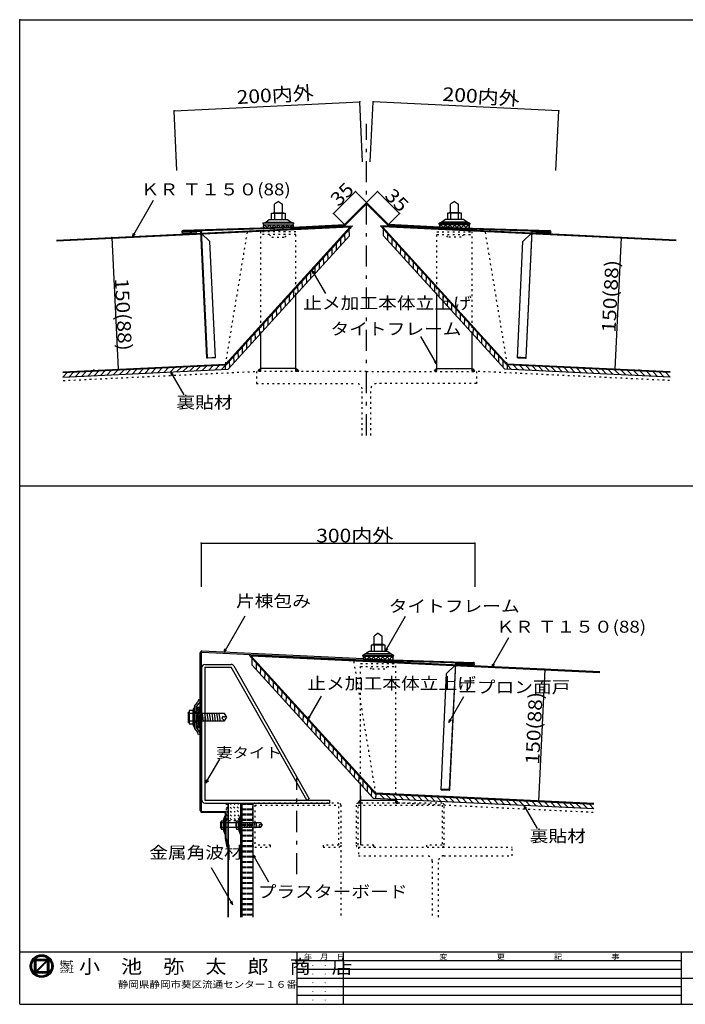
# Model space of a CAD drawing. Extents: x 55 to 3273, y 24 to 2324.
# Drawn here: x 55 to 811, y 1204 to 2324 of the extents above; entities that cross this region are included whole.
import ezdxf

# ---------------------------------------------------------------- set-up
doc = ezdxf.new("R2010")
doc.units = 0
doc.header["$LTSCALE"] = 2
doc.header["$PDSIZE"] = 40
for name, pattern in [('CENTER2', [24, 12, -5, 2, -5]), ('DASHED', [5, 2, -3]), ('DOT', [3, 1, -2])]:
    doc.linetypes.add(name, pattern=pattern)
doc.layers.add('0-1', color=7, linetype='CONTINUOUS')
doc.styles.get("Standard").update_dxf_attribs({"font": 'txt.shx', "bigfont": 'extfont.shx'})

msp = doc.modelspace()

# ---------------------------------------------------------------- linework, layer by layer
at = {"layer": '0-1', "color": 2, "linetype": 'CONTINUOUS'}
for p, q in [((54.76, 1203.64), (54.76, 2323.65)), ((54.76, 2323.65), (1631.65, 2323.65)), ((1631.65, 1262.9), (54.76, 1262.9)), ((369.76, 1262.9), (369.76, 1203.64)), ((422.42, 1262.9), (422.42, 1203.64)), ((806.89, 1262.9), (806.89, 1203.64)), ((806.89, 1253.02), (369.76, 1253.02)), ((806.89, 1243.15), (369.76, 1243.15)), ((369.76, 1233.27), (1631.65, 1233.27)), ((806.89, 1223.39), (369.76, 1223.39)), ((806.89, 1213.52), (369.76, 1213.52)), ((54.76, 1203.64), (1631.65, 1203.64))]:
    msp.add_line(p, q, dxfattribs=at)
at = {"layer": '0-1', "color": 7, "linetype": 'CONTINUOUS'}
for p, q in [((230.35, 2220.08), (441.41, 2230.1)), ((444.64, 2161.93), (441.41, 2230.1)), ((453.32, 2161.93), (456.55, 2230.1)), ((667.61, 2220.08), (456.55, 2230.1)), ((233.59, 2151.92), (230.35, 2220.08)), ((664.37, 2151.92), (667.61, 2220.08)), ((411.49, 2103.05), (436.49, 2128.05)), ((448.98, 2115.56), (436.49, 2128.05)), ((448.98, 2115.56), (461.47, 2128.05)), ((486.47, 2103.05), (461.47, 2128.05)), ((182.94, 2076.82), (206.87, 2118.25)), ((348.82, 2117.01), (344.28, 2113.83)), ((348.82, 2117.01), (353.36, 2113.83)), ((549.14, 2117.01), (544.6, 2113.83)), ((549.14, 2117.01), (553.67, 2113.83)), ((344.28, 2104.06), (344.28, 2113.83)), ((353.36, 2104.06), (353.36, 2113.83)), ((423.98, 2090.56), (448.98, 2115.56)), ((424.41, 2089.58), (448.98, 2114.15)), ((473.98, 2090.56), (448.98, 2115.56)), ((473.55, 2089.58), (448.98, 2114.15)), ((544.6, 2104.06), (544.6, 2113.83)), ((553.67, 2104.06), (553.67, 2113.83)), ((334.43, 2093.41), (338.54, 2096.2)), ((338.54, 2096.2), (359.1, 2096.2)), ((340.96, 2096.2), (340.96, 2103.58)), ((340.96, 2103.58), (344.57, 2103.58)), ((342.76, 2104.06), (354.88, 2104.06)), ((344.57, 2103.58), (353.08, 2103.58)), ((344.57, 2103.58), (344.57, 2096.2)), ((353.08, 2103.58), (356.68, 2103.58)), ((353.08, 2096.2), (353.08, 2103.58)), ((356.68, 2103.58), (356.68, 2096.2)), ((359.1, 2096.2), (363.22, 2093.41)), ((423.98, 2090.56), (411.49, 2103.05)), ((473.98, 2090.56), (486.47, 2103.05)), ((538.85, 2096.2), (534.74, 2093.41)), ((559.42, 2096.2), (538.85, 2096.2)), ((544.88, 2103.58), (541.27, 2103.58)), ((541.27, 2103.58), (541.27, 2096.2)), ((555.2, 2104.06), (543.08, 2104.06)), ((553.39, 2103.58), (544.88, 2103.58)), ((544.88, 2096.2), (544.88, 2103.58)), ((557, 2103.58), (553.39, 2103.58)), ((553.39, 2103.58), (553.39, 2096.2)), ((557, 2096.2), (557, 2103.58)), ((563.53, 2093.41), (559.42, 2096.2)), ((96.69, 2073.02), (433, 2088.99)), ((96.73, 2072.02), (430.64, 2087.87)), ((365.89, 2087.76), (240.5, 2083.88)), ((365.89, 2086.76), (240.53, 2082.88)), ((240.58, 2082.44), (261.1, 2083.41)), ((261.1, 2083.41), (267.95, 1939.14)), ((288.87, 1931.98), (430.64, 2087.87)), ((289.33, 1931), (433, 2088.99)), ((331.28, 2092.08), (334.43, 2093.41)), ((366.36, 2092.08), (331.28, 2092.08)), ((331.28, 2092.08), (331.89, 2090.39)), ((331.73, 2088.11), (334.01, 2090.39)), ((331.89, 2090.39), (365.76, 2090.39)), ((333.52, 2086.76), (331.89, 2086.76)), ((336.38, 2086.85), (332.84, 2090.39)), ((334.43, 2093.41), (363.22, 2093.41)), ((335.58, 2086.82), (339.14, 2090.39)), ((341.36, 2087), (337.97, 2090.39)), ((340.87, 2086.99), (344.28, 2090.39)), ((346.34, 2087.16), (343.1, 2090.39)), ((346.17, 2087.15), (349.41, 2090.39)), ((351.31, 2087.31), (348.23, 2090.39)), ((351.47, 2087.32), (354.54, 2090.39)), ((356.29, 2087.47), (353.37, 2090.39)), ((356.76, 2087.48), (359.67, 2090.39)), ((361.27, 2087.62), (358.5, 2090.39)), ((362.06, 2087.64), (364.81, 2090.39)), ((363.22, 2093.41), (366.36, 2092.08)), ((365.91, 2088.11), (363.63, 2090.39)), ((365.76, 2090.39), (366.36, 2092.08)), ((365.84, 2087.76), (423.98, 2090.56)), ((365.89, 2086.76), (424.41, 2089.58)), ((429.6, 2077.82), (429.4, 2085.03)), ((608.63, 1931), (464.96, 2088.99)), ((801.27, 2073.02), (464.96, 2088.99)), ((801.23, 2072.02), (467.32, 2087.87)), ((609.09, 1931.98), (467.32, 2087.87)), ((468.36, 2077.82), (468.55, 2085.03)), ((532.07, 2086.76), (473.55, 2089.58)), ((532.12, 2087.76), (473.98, 2090.56)), ((534.74, 2093.41), (531.6, 2092.08)), ((532.2, 2090.39), (531.6, 2092.08)), ((531.6, 2092.08), (566.68, 2092.08)), ((532.04, 2088.11), (534.33, 2090.39)), ((532.07, 2087.76), (657.46, 2083.88)), ((532.07, 2086.76), (657.43, 2082.88)), ((566.07, 2090.39), (532.2, 2090.39)), ((535.9, 2087.64), (533.15, 2090.39)), ((563.53, 2093.41), (534.74, 2093.41)), ((536.69, 2087.62), (539.46, 2090.39)), ((541.2, 2087.48), (538.29, 2090.39)), ((541.67, 2087.47), (544.59, 2090.39)), ((546.49, 2087.32), (543.42, 2090.39)), ((546.65, 2087.31), (549.72, 2090.39)), ((551.79, 2087.15), (548.55, 2090.39)), ((551.62, 2087.16), (554.86, 2090.39)), ((557.08, 2086.99), (553.68, 2090.39)), ((556.6, 2087), (559.99, 2090.39)), ((562.38, 2086.82), (558.82, 2090.39)), ((561.58, 2086.85), (565.12, 2090.39)), ((566.68, 2092.08), (563.53, 2093.41)), ((566.23, 2088.11), (563.95, 2090.39)), ((564.43, 2086.76), (566.07, 2086.76)), ((566.68, 2092.08), (566.07, 2090.39)), ((636.86, 2083.41), (630.01, 1939.14)), ((657.38, 2082.44), (636.86, 2083.41)), ((159.32, 2075.99), (166.63, 1926.17)), ((182.94, 2076.82), (184.01, 2080.82)), ((182.94, 2076.82), (185.87, 2079.74)), ((255.56, 2082.57), (240.58, 2081.85)), ((240.61, 2081.84), (240.58, 2082.44)), ((260.53, 2082.78), (240.61, 2081.84)), ((240.63, 2080.86), (255.61, 2081.57)), ((255.61, 2081.57), (255.56, 2082.57)), ((267.35, 1939.11), (260.53, 2082.78)), ((271.09, 2071.29), (261.22, 2080.83)), ((291.64, 1926.1), (429.6, 2077.82)), ((419.89, 2067.14), (419.69, 2074.35)), ((424.75, 2072.48), (424.55, 2079.69)), ((606.32, 1926.1), (468.36, 2077.82)), ((473.21, 2072.48), (473.41, 2079.69)), ((478.07, 2067.14), (478.27, 2074.35)), ((626.87, 2071.29), (636.73, 2080.83)), ((630.61, 1939.11), (637.43, 2082.78)), ((637.43, 2082.78), (657.35, 2081.84)), ((642.35, 2081.57), (642.4, 2082.57)), ((657.33, 2080.86), (642.35, 2081.57)), ((642.4, 2082.57), (657.38, 2081.85)), ((657.35, 2081.84), (657.38, 2082.44)), ((738.64, 2075.99), (731.33, 1926.17)), ((277.37, 1938.99), (271.09, 2071.29)), ((410.18, 2056.46), (409.98, 2063.67)), ((415.04, 2061.8), (414.84, 2069.01)), ((482.92, 2061.8), (483.12, 2069.01)), ((487.78, 2056.46), (487.98, 2063.67)), ((620.59, 1938.99), (626.87, 2071.29)), ((400.47, 2045.78), (400.27, 2053)), ((405.33, 2051.12), (405.13, 2058.34)), ((492.63, 2051.12), (492.83, 2058.34)), ((497.49, 2045.78), (497.69, 2053)), ((386.85, 2038.9), (387.93, 2034.9)), ((386.85, 2038.9), (389.78, 2035.97)), ((386.85, 2038.9), (402.32, 2012.1)), ((390.76, 2035.1), (390.56, 2042.32)), ((395.61, 2040.44), (395.42, 2047.66)), ((502.34, 2040.44), (502.54, 2047.66)), ((507.2, 2035.1), (507.4, 2042.32)), ((381.05, 2024.42), (380.85, 2031.64)), ((385.9, 2029.76), (385.71, 2036.98)), ((512.05, 2029.76), (512.25, 2036.98)), ((516.91, 2024.42), (517.11, 2031.64)), ((371.34, 2013.75), (371.14, 2020.96)), ((376.19, 2019.09), (375.99, 2026.3)), ((521.77, 2019.09), (521.96, 2026.3)), ((526.62, 2013.75), (526.82, 2020.96)), ((356.77, 1997.73), (356.57, 2004.94)), ((361.63, 2003.07), (361.43, 2010.28)), ((366.48, 2008.41), (366.29, 2015.62)), ((531.48, 2008.41), (531.67, 2015.62)), ((536.33, 2003.07), (536.53, 2010.28)), ((541.19, 1997.73), (541.38, 2004.94)), ((347.06, 1987.05), (346.86, 1994.26)), ((351.92, 1992.39), (351.72, 1999.6)), ((546.04, 1992.39), (546.24, 1999.6)), ((550.9, 1987.05), (551.1, 1994.26)), ((337.35, 1976.37), (337.15, 1983.58)), ((342.21, 1981.71), (342.01, 1988.92)), ((555.75, 1981.71), (555.95, 1988.92)), ((560.61, 1976.37), (560.81, 1983.58)), ((327.64, 1965.69), (327.44, 1972.91)), ((332.49, 1971.03), (332.3, 1978.25)), ((565.46, 1971.03), (565.66, 1978.25)), ((570.32, 1965.69), (570.52, 1972.91)), ((317.93, 1955.01), (317.73, 1962.23)), ((322.78, 1960.35), (322.59, 1967.57)), ((529.18, 1931.76), (510.93, 1963.37)), ((575.18, 1960.35), (575.37, 1967.57)), ((580.03, 1955.01), (580.23, 1962.23)), ((308.22, 1944.34), (308.02, 1951.55)), ((313.07, 1949.67), (312.88, 1956.89)), ((584.88, 1949.67), (585.08, 1956.89)), ((589.74, 1944.34), (589.94, 1951.55)), ((267.95, 1939.14), (273.34, 1939.4)), ((277.37, 1938.99), (267.98, 1938.54)), ((273.34, 1939.4), (277.34, 1939.59)), ((298.51, 1933.66), (298.31, 1940.87)), ((303.36, 1938.99), (303.17, 1946.21)), ((303.36, 1938.99), (303.17, 1946.21)), ((594.6, 1938.99), (594.79, 1946.21)), ((594.6, 1938.99), (594.79, 1946.21)), ((599.45, 1933.66), (599.65, 1940.87)), ((620.59, 1938.99), (629.98, 1938.54)), ((624.61, 1939.4), (620.62, 1939.59)), ((630.01, 1939.14), (624.61, 1939.4)), ((103.8, 1923.19), (288.87, 1931.98)), ((103.8, 1922.19), (289.33, 1931)), ((190.3, 1921.29), (195.27, 1926.53)), ((197.51, 1921.63), (202.48, 1926.87)), ((204.72, 1921.97), (209.68, 1927.22)), ((211.93, 1922.32), (216.89, 1927.56)), ((219.14, 1922.66), (224.1, 1927.9)), ((226.35, 1923), (231.31, 1928.24)), ((233.56, 1923.34), (238.52, 1928.58)), ((240.77, 1923.69), (245.73, 1928.93)), ((247.97, 1924.03), (252.93, 1929.27)), ((255.18, 1924.37), (260.15, 1929.61)), ((262.39, 1924.71), (267.35, 1929.95)), ((269.6, 1925.05), (274.56, 1930.3)), ((276.81, 1925.4), (281.77, 1930.64)), ((284.02, 1925.74), (288.98, 1930.98)), ((288.72, 1925.96), (288.6, 1930.19)), ((293.65, 1928.32), (293.45, 1935.53)), ((325.62, 1923.78), (328.82, 1926.98)), ((372.02, 1923.78), (368.82, 1926.98)), ((525.94, 1923.78), (529.14, 1926.98)), ((529.18, 1931.76), (526.25, 1934.69)), ((529.18, 1931.76), (528.1, 1935.76)), ((572.34, 1923.78), (569.14, 1926.98)), ((604.31, 1928.32), (604.5, 1935.53)), ((794.16, 1922.19), (608.63, 1931)), ((613.94, 1925.74), (608.98, 1930.98)), ((794.16, 1923.19), (609.09, 1931.98)), ((609.24, 1925.96), (609.36, 1930.19)), ((621.15, 1925.4), (616.19, 1930.64)), ((628.36, 1925.05), (623.4, 1930.3)), ((635.57, 1924.71), (630.61, 1929.95)), ((642.78, 1924.37), (637.81, 1929.61)), ((649.98, 1924.03), (645.02, 1929.27)), ((657.19, 1923.69), (652.23, 1928.93)), ((664.4, 1923.34), (659.44, 1928.58)), ((671.61, 1923), (666.65, 1928.24)), ((678.82, 1922.66), (673.86, 1927.9)), ((686.03, 1922.32), (681.07, 1927.56)), ((693.24, 1921.97), (688.28, 1927.22)), ((700.45, 1921.63), (695.48, 1926.87)), ((707.65, 1921.29), (702.69, 1926.53)), ((103.8, 1917.18), (108.76, 1922.42)), ((103.8, 1917.18), (183.1, 1920.95)), ((111.01, 1917.53), (115.97, 1922.77)), ((118.22, 1917.87), (123.18, 1923.11)), ((125.43, 1918.21), (130.39, 1923.45)), ((132.64, 1918.55), (137.6, 1923.79)), ((139.71, 1924.91), (138.22, 1924.81)), ((138.22, 1924.81), (139.71, 1924.91)), ((139.84, 1918.89), (144.81, 1924.14)), ((147.05, 1919.24), (152.01, 1924.48)), ((154.26, 1919.58), (159.22, 1924.82)), ((161.47, 1919.92), (166.43, 1925.16)), ((168.68, 1920.26), (173.64, 1925.5)), ((175.89, 1920.6), (180.85, 1925.85)), ((183.1, 1920.95), (188.06, 1926.19)), ((183.1, 1920.95), (291.64, 1926.1)), ((226.35, 1923), (227.42, 1919)), ((226.35, 1923), (229.28, 1920.07)), ((226.35, 1923), (241.39, 1896.94)), ((328.82, 1923.78), (325.62, 1923.78)), ((368.82, 1923.78), (372.02, 1923.78)), ((529.14, 1923.78), (525.94, 1923.78)), ((569.14, 1923.78), (572.34, 1923.78)), ((714.86, 1920.95), (606.32, 1926.1)), ((714.86, 1920.95), (709.9, 1926.19)), ((794.16, 1917.18), (714.86, 1920.95)), ((722.07, 1920.6), (717.11, 1925.85)), ((729.28, 1920.26), (724.32, 1925.5)), ((736.49, 1919.92), (731.53, 1925.16)), ((743.7, 1919.58), (738.74, 1924.82)), ((750.91, 1919.24), (745.95, 1924.48)), ((758.11, 1918.89), (753.15, 1924.14)), ((758.25, 1924.91), (759.74, 1924.81)), ((759.74, 1924.81), (758.25, 1924.91)), ((765.32, 1918.55), (760.36, 1923.79)), ((772.53, 1918.21), (767.57, 1923.45)), ((779.74, 1917.87), (774.78, 1923.11)), ((786.95, 1917.53), (781.99, 1922.77)), ((794.16, 1917.18), (789.2, 1922.42)), ((260.93, 1728.02), (260.93, 1678.45)), ((260.93, 1728.02), (572.17, 1728.02)), ((572.17, 1728.02), (572.17, 1678.45)), ((287.08, 1603.92), (311, 1645.36)), ((470.19, 1604.91), (493.45, 1645.19)), ((462.33, 1625.72), (457.79, 1622.54)), ((462.33, 1625.72), (466.86, 1622.54)), ((457.79, 1612.77), (457.79, 1622.54)), ((466.86, 1612.77), (466.86, 1622.54)), ((591.45, 1587.08), (610.92, 1620.79)), ((259.93, 1423.99), (259.93, 1603.3)), ((260.93, 1603.3), (260.93, 1423.99)), ((261.98, 1604.3), (445.26, 1595.48)), ((445.3, 1596.47), (262.02, 1605.3)), ((287.08, 1603.92), (288.15, 1607.92)), ((287.08, 1603.92), (290.01, 1606.85)), ((447.93, 1602.13), (444.78, 1600.8)), ((452.04, 1604.91), (447.93, 1602.13)), ((476.72, 1602.13), (447.93, 1602.13)), ((472.61, 1604.91), (452.04, 1604.91)), ((458.07, 1612.29), (454.46, 1612.29)), ((454.46, 1612.29), (454.46, 1604.91)), ((468.39, 1612.77), (456.27, 1612.77)), ((466.58, 1612.29), (458.07, 1612.29)), ((458.07, 1604.91), (458.07, 1612.29)), ((470.19, 1612.29), (466.58, 1612.29)), ((466.58, 1612.29), (466.58, 1604.91)), ((470.19, 1604.91), (470.19, 1612.29)), ((470.19, 1604.91), (471.26, 1608.91)), ((470.19, 1604.91), (473.12, 1607.84)), ((476.72, 1602.13), (472.61, 1604.91)), ((479.87, 1600.8), (476.72, 1602.13)), ((714.46, 1581.73), (315.54, 1600.67)), ((459.21, 1442.68), (315.54, 1600.67)), ((714.41, 1580.74), (317.9, 1599.56)), ((459.67, 1443.66), (317.9, 1599.56)), ((318.94, 1589.5), (319.14, 1596.72)), ((323.79, 1584.16), (323.99, 1591.38)), ((445.39, 1599.1), (444.78, 1600.8)), ((444.78, 1600.8), (479.87, 1600.8)), ((445.23, 1596.82), (447.52, 1599.1)), ((445.26, 1596.48), (570.65, 1592.6)), ((445.26, 1595.48), (570.62, 1591.6)), ((479.26, 1599.1), (445.39, 1599.1)), ((449.09, 1596.36), (446.34, 1599.1)), ((449.88, 1596.33), (452.65, 1599.1)), ((454.38, 1596.19), (451.47, 1599.1)), ((454.86, 1596.18), (457.78, 1599.1)), ((459.68, 1596.03), (456.61, 1599.1)), ((459.83, 1596.03), (462.91, 1599.1)), ((464.98, 1595.87), (461.74, 1599.1)), ((464.81, 1595.87), (468.05, 1599.1)), ((470.27, 1595.7), (466.87, 1599.1)), ((469.79, 1595.72), (473.18, 1599.1)), ((475.57, 1595.54), (472, 1599.1)), ((474.77, 1595.56), (478.31, 1599.1)), ((479.42, 1596.82), (477.14, 1599.1)), ((477.62, 1595.48), (479.26, 1595.48)), ((479.87, 1600.8), (479.26, 1599.1)), ((550.05, 1592.13), (543.2, 1447.86)), ((543.8, 1447.83), (550.62, 1591.5)), ((570.56, 1591.15), (550.05, 1592.13)), ((550.62, 1591.5), (570.54, 1590.55)), ((555.54, 1590.28), (555.58, 1591.28)), ((555.58, 1591.28), (570.57, 1590.57)), ((570.54, 1590.55), (570.56, 1591.15)), ((591.45, 1587.08), (592.52, 1591.08)), ((456.9, 1437.79), (318.94, 1589.5)), ((328.65, 1578.83), (328.85, 1586.04)), ((333.5, 1573.49), (333.7, 1580.7)), ((533.78, 1447.7), (540.06, 1580)), ((540.06, 1580), (549.92, 1589.55)), ((570.52, 1589.57), (555.54, 1590.28)), ((591.45, 1587.08), (594.38, 1590.01)), ((651.83, 1584.71), (644.51, 1434.89)), ((338.36, 1568.15), (338.56, 1575.36)), ((343.22, 1562.81), (343.41, 1570.02)), ((348.07, 1557.47), (348.27, 1564.68)), ((352.93, 1552.13), (353.12, 1559.34)), ((253.62, 1542.94), (256.78, 1547.08)), ((255.54, 1541.83), (258.6, 1545.85)), ((257.86, 1550.06), (256.78, 1547.08)), ((259.93, 1549.31), (257.86, 1550.06)), ((259.93, 1549.31), (258.8, 1546.21)), ((357.78, 1546.79), (357.98, 1554)), ((362.64, 1541.45), (362.83, 1548.66)), ((382.26, 1527.31), (397.73, 1554.1)), ((542.59, 1524.13), (559.65, 1553.67)), ((246.21, 1536.03), (246.21, 1524.31)), ((247.55, 1534.28), (246.21, 1536.03)), ((251.97, 1537.77), (247.55, 1537.77)), ((247.55, 1537.77), (247.55, 1534.28)), ((253.34, 1539.77), (251.97, 1539.77)), ((251.97, 1539.77), (251.97, 1520.57)), ((251.97, 1522.56), (251.97, 1537.77)), ((253.34, 1518.23), (253.34, 1542.11)), ((253.34, 1520.57), (253.34, 1539.77)), ((255.54, 1536), (253.34, 1536)), ((255.54, 1518.51), (255.54, 1541.83)), ((258.95, 1541.83), (255.54, 1538.42)), ((256.53, 1541.83), (255.54, 1540.84)), ((255.54, 1541.83), (259.93, 1541.83)), ((259.93, 1540.38), (255.54, 1535.99)), ((259.93, 1535.21), (255.54, 1539.6)), ((259.93, 1537.95), (255.54, 1533.56)), ((259.93, 1532.78), (255.54, 1537.17)), ((259.93, 1535.53), (255.54, 1531.14)), ((259.93, 1530.35), (255.54, 1534.75)), ((259.93, 1537.63), (255.73, 1541.83)), ((258.33, 1525.37), (256.96, 1534.97)), ((259.93, 1540.06), (258.15, 1541.83)), ((261.08, 1525.37), (259.71, 1534.97)), ((259.93, 1518.51), (259.93, 1541.83)), ((263.82, 1525.37), (262.45, 1534.97)), ((266.57, 1525.37), (265.19, 1534.97)), ((269.31, 1525.37), (267.94, 1534.97)), ((272.05, 1525.37), (270.68, 1534.97)), ((274.8, 1525.37), (273.43, 1534.97)), ((277.54, 1525.37), (276.17, 1534.97)), ((280.29, 1525.37), (278.91, 1534.97)), ((283.03, 1525.37), (281.66, 1534.97)), ((367.49, 1536.11), (367.69, 1543.33)), ((372.35, 1530.77), (372.55, 1537.99)), ((246.21, 1524.31), (247.55, 1526.05)), ((247.55, 1534.28), (247.55, 1526.05)), ((251.97, 1534.28), (247.55, 1534.28)), ((247.55, 1526.05), (247.55, 1522.56)), ((247.55, 1526.05), (251.97, 1526.05)), ((251.97, 1526.05), (251.97, 1534.28)), ((287.64, 1534.29), (253.34, 1534.28)), ((253.34, 1526.05), (287.64, 1526.05)), ((255.54, 1524.34), (253.34, 1524.34)), ((259.93, 1533.1), (255.54, 1528.71)), ((259.93, 1527.93), (255.54, 1532.32)), ((259.93, 1530.68), (255.54, 1526.29)), ((259.93, 1525.5), (255.54, 1529.89)), ((259.93, 1528.25), (255.54, 1523.86)), ((259.93, 1523.08), (255.54, 1527.47)), ((259.93, 1525.83), (255.54, 1521.44)), ((259.93, 1520.65), (255.54, 1525.04)), ((259.93, 1523.4), (255.54, 1519.01)), ((285.77, 1531.09), (284.57, 1529)), ((284.57, 1529), (287.64, 1526.05)), ((287.64, 1530.17), (285.77, 1531.09)), ((290.38, 1530.17), (287.64, 1534.29)), ((289.01, 1531.54), (287.64, 1530.17)), ((287.64, 1526.05), (290.38, 1530.17)), ((377.2, 1525.43), (377.4, 1532.65)), ((382.06, 1520.09), (382.26, 1527.31)), ((382.26, 1527.31), (383.33, 1531.31)), ((382.26, 1527.31), (385.18, 1530.23)), ((542.59, 1524.13), (543.66, 1528.13)), ((542.59, 1524.13), (545.52, 1527.05)), ((247.55, 1522.56), (252.02, 1522.56)), ((251.97, 1520.57), (253.34, 1520.57)), ((253.62, 1517.4), (256.78, 1513.26)), ((259.65, 1518.51), (255.54, 1522.62)), ((257.22, 1518.51), (255.54, 1520.19)), ((255.54, 1518.51), (258.6, 1514.49)), ((255.54, 1518.51), (259.93, 1518.51)), ((257.86, 1510.28), (256.78, 1513.26)), ((259.93, 1520.98), (257.46, 1518.51)), ((259.93, 1511.03), (258.8, 1514.13)), ((259.93, 1518.55), (259.88, 1518.51)), ((386.91, 1514.75), (387.11, 1521.97)), ((391.77, 1509.41), (391.97, 1516.63)), ((259.93, 1511.03), (257.86, 1510.28)), ((396.63, 1504.08), (396.82, 1511.29)), ((401.48, 1498.74), (401.68, 1505.95)), ((406.33, 1493.4), (406.53, 1500.61)), ((411.19, 1488.06), (411.39, 1495.27)), ((416.05, 1482.72), (416.24, 1489.93)), ((266.43, 1455.45), (282.13, 1482.66)), ((420.9, 1477.38), (421.1, 1484.59)), ((425.76, 1472.04), (425.95, 1479.25)), ((430.61, 1466.7), (430.81, 1473.91)), ((435.47, 1461.36), (435.66, 1468.57)), ((266.43, 1455.45), (267.5, 1459.45)), ((266.43, 1455.45), (269.35, 1458.38)), ((440.32, 1456.02), (440.52, 1463.24)), ((445.18, 1450.68), (445.38, 1457.9)), ((450.03, 1445.34), (450.23, 1452.56)), ((454.89, 1440), (455.09, 1447.22)), ((533.78, 1447.7), (543.17, 1447.26)), ((537.8, 1448.11), (533.81, 1448.3)), ((543.2, 1447.86), (537.8, 1448.11)), ((439.13, 1432.49), (442.33, 1435.69)), ((628.05, 1429.66), (456.9, 1437.79)), ((707.35, 1430.9), (459.21, 1442.68)), ((707.35, 1431.9), (459.67, 1443.66)), ((459.83, 1437.65), (459.96, 1442.65)), ((469.44, 1437.19), (464.48, 1442.43)), ((476.65, 1436.85), (471.69, 1442.09)), ((483.86, 1436.51), (478.9, 1441.75)), ((485.53, 1432.49), (482.33, 1435.69)), ((491.08, 1436.16), (486.11, 1441.41)), ((498.29, 1435.82), (493.32, 1441.06)), ((505.5, 1435.48), (500.53, 1440.72)), ((512.71, 1435.14), (507.75, 1440.38)), ((519.92, 1434.8), (514.96, 1440.04)), ((527.13, 1434.45), (522.17, 1439.69)), ((534.34, 1434.11), (529.38, 1439.35)), ((541.55, 1433.77), (536.59, 1439.01)), ((548.75, 1433.43), (543.79, 1438.67)), ((555.97, 1433.08), (551, 1438.32)), ((563.17, 1432.74), (558.21, 1437.98)), ((570.38, 1432.4), (565.42, 1437.64)), ((577.59, 1432.06), (572.63, 1437.3)), ((584.8, 1431.71), (579.84, 1436.96)), ((592.01, 1431.37), (587.05, 1436.61)), ((599.22, 1431.03), (594.25, 1436.27)), ((606.42, 1430.69), (601.46, 1435.93)), ((613.63, 1430.35), (608.67, 1435.59)), ((620.84, 1430), (615.88, 1435.25)), ((628.05, 1429.66), (623.09, 1434.9)), ((635.26, 1429.32), (630.3, 1434.56)), ((642.47, 1428.98), (637.51, 1434.22)), ((649.68, 1428.63), (644.72, 1433.88)), ((671.44, 1433.62), (672.93, 1433.52)), ((672.93, 1433.52), (671.44, 1433.62)), ((261.93, 1422.99), (287.33, 1422.99)), ((291.33, 1432.5), (306.33, 1432.5)), ((291.33, 1432.5), (291.33, 1302.9)), ((291.83, 1432.5), (291.83, 1302.9)), ((305.83, 1432.5), (305.83, 1302.9)), ((306.33, 1432.5), (306.33, 1302.9)), ((307.33, 1432.5), (307.33, 1302.9)), ((307.37, 1432.5), (319.83, 1432.5)), ((319.83, 1432.5), (319.83, 1302.9)), ((442.33, 1432.49), (439.13, 1432.49)), ((482.33, 1432.49), (485.53, 1432.49)), ((707.35, 1425.9), (628.05, 1429.66)), ((628.05, 1429.66), (629.12, 1425.66)), ((628.05, 1429.66), (630.98, 1426.73)), ((628.05, 1429.66), (643.1, 1403.61)), ((656.89, 1428.29), (651.92, 1433.53)), ((664.09, 1427.95), (659.13, 1433.19)), ((671.3, 1427.61), (666.34, 1432.85)), ((678.51, 1427.27), (673.55, 1432.51)), ((685.72, 1426.92), (680.76, 1432.17)), ((692.93, 1426.58), (687.97, 1431.82)), ((700.14, 1426.24), (695.18, 1431.48)), ((707.35, 1425.89), (702.39, 1431.14)), ((287.33, 1421.99), (261.93, 1421.99)), ((286.53, 1412.11), (283.84, 1412.11)), ((283.84, 1412.11), (283.84, 1409.99)), ((286.53, 1413.49), (287.53, 1416.49)), ((286.53, 1413.49), (286.53, 1401.49)), ((286.53, 1402.88), (286.53, 1412.11)), ((287.53, 1417.49), (287.53, 1397.49)), ((287.53, 1417.49), (288.33, 1417.49)), ((288.33, 1420.99), (288.33, 1392.22)), ((288.33, 1417.49), (288.33, 1397.49)), ((289.33, 1392.32), (289.33, 1420.99)), ((304.03, 1412.11), (301.34, 1412.11)), ((301.34, 1412.11), (301.34, 1409.99)), ((304.03, 1412.11), (301.34, 1412.11)), ((301.34, 1412.11), (301.34, 1409.99)), ((304.03, 1413.49), (305.03, 1416.49)), ((304.03, 1413.49), (304.03, 1401.49)), ((304.03, 1402.88), (304.03, 1412.11)), ((304.03, 1402.88), (304.03, 1412.11)), ((305.03, 1417.49), (305.03, 1397.49)), ((305.03, 1417.49), (305.83, 1417.49)), ((305.83, 1417.49), (305.83, 1397.49)), ((283.03, 1411.05), (283.03, 1403.94)), ((283.84, 1409.99), (283.03, 1411.05)), ((283.03, 1403.94), (283.84, 1404.99)), ((286.53, 1409.99), (283.84, 1409.99)), ((283.84, 1409.99), (283.84, 1404.99)), ((283.84, 1404.99), (286.53, 1404.99)), ((283.84, 1404.99), (283.84, 1402.88)), ((283.84, 1402.88), (286.53, 1402.88)), ((286.53, 1404.99), (286.53, 1409.99)), ((286.53, 1401.49), (287.53, 1398.49)), ((300.53, 1409.99), (288.83, 1409.99)), ((288.83, 1404.99), (300.53, 1404.99)), ((300.53, 1411.05), (300.53, 1403.93)), ((301.34, 1409.99), (300.53, 1411.05)), ((300.53, 1411.05), (300.53, 1403.93)), ((301.34, 1409.99), (300.53, 1411.05)), ((300.53, 1403.93), (301.34, 1404.99)), ((300.53, 1403.93), (301.34, 1404.99)), ((304.03, 1409.99), (301.34, 1409.99)), ((301.34, 1409.99), (301.34, 1404.99)), ((304.03, 1409.99), (301.34, 1409.99)), ((301.34, 1409.99), (301.34, 1404.99)), ((301.34, 1404.99), (304.03, 1404.99)), ((301.34, 1404.99), (301.34, 1402.88)), ((301.34, 1404.99), (304.03, 1404.99)), ((301.34, 1404.99), (301.34, 1402.88)), ((301.34, 1402.88), (304.03, 1402.88)), ((301.34, 1402.88), (304.03, 1402.88)), ((304.03, 1404.99), (304.03, 1409.99)), ((304.03, 1404.99), (304.03, 1409.99)), ((304.03, 1401.49), (305.03, 1398.49)), ((328.83, 1409.99), (305.83, 1409.99)), ((305.83, 1404.99), (328.83, 1404.99)), ((310.67, 1404.49), (309.67, 1410.49)), ((312.67, 1404.49), (311.67, 1410.49)), ((314.67, 1404.49), (313.67, 1410.49)), ((316.67, 1404.49), (315.67, 1410.49)), ((318.67, 1404.49), (317.67, 1410.49)), ((320.67, 1404.49), (319.67, 1410.49)), ((322.67, 1404.49), (321.67, 1410.49)), ((324.67, 1404.49), (323.67, 1410.49)), ((327.46, 1408.17), (326.59, 1406.64)), ((327.46, 1408.17), (326.59, 1406.64)), ((326.59, 1406.64), (328.83, 1404.99)), ((326.59, 1406.64), (328.83, 1404.99)), ((328.83, 1407.49), (327.46, 1408.17)), ((328.83, 1407.49), (327.46, 1408.17)), ((330.83, 1407.49), (328.83, 1409.99)), ((329.83, 1408.49), (328.83, 1407.49)), ((329.83, 1408.49), (328.83, 1407.49)), ((328.83, 1404.99), (330.83, 1407.49)), ((287.53, 1397.49), (288.33, 1397.49)), ((288.33, 1392.22), (290.33, 1382.22)), ((289.33, 1392.32), (291.31, 1382.42)), ((305.03, 1397.49), (305.83, 1397.49)), ((291.31, 1382.42), (290.33, 1382.22)), ((319.74, 1374.23), (320.81, 1370.23)), ((319.74, 1374.23), (322.67, 1371.3)), ((319.74, 1374.23), (337.78, 1343)), ((297.07, 1316.79), (272.71, 1358.97)), ((297.07, 1316.79), (294.14, 1319.72)), ((297.07, 1316.79), (295.99, 1320.79))]:
    msp.add_line(p, q, dxfattribs=at)
at = {"layer": '0-1', "color": 7, "linetype": 'CENTER2'}
for p, q in [((448.98, 1850.85), (448.98, 2205.11)), ((369.83, 1351.59), (369.83, 1461.3))]:
    msp.add_line(p, q, dxfattribs=at)
at = {"layer": '0-1', "color": 3, "linetype": 'DOT'}
for p, q in [((343.98, 2087.08), (343.98, 2082.46)), ((353.66, 2087.38), (353.66, 2082.46)), ((544.3, 2087.38), (544.3, 2082.46)), ((553.98, 2087.08), (553.98, 2082.46)), ((368.82, 2082.46), (328.82, 2082.46)), ((328.82, 1966.99), (328.82, 2082.46)), ((368.82, 2079.26), (328.82, 2079.26)), ((368.82, 2010.98), (368.82, 2082.46)), ((529.14, 2082.46), (569.14, 2082.46)), ((529.14, 2010.98), (529.14, 2082.46)), ((529.14, 2079.26), (569.14, 2079.26)), ((569.14, 1966.99), (569.14, 2082.46)), ((323.98, 1923.63), (323.98, 1909.63)), ((448.98, 1923.63), (323.98, 1923.63)), ((448.98, 1923.63), (573.98, 1923.63)), ((573.98, 1923.63), (573.98, 1909.63)), ((323.98, 1909.63), (437.88, 1909.63)), ((573.98, 1909.63), (460.08, 1909.63)), ((443.98, 1850.85), (443.98, 1903.63)), ((453.98, 1850.85), (453.98, 1903.63)), ((442.33, 1591.18), (482.33, 1591.18)), ((442.33, 1453.82), (442.33, 1591.18)), ((457.49, 1596.1), (457.49, 1591.18)), ((467.17, 1595.8), (467.17, 1591.18)), ((482.33, 1436.58), (482.33, 1591.18)), ((442.33, 1587.98), (482.33, 1587.98)), ((319.83, 1384.79), (319.83, 1430.19)), ((417.53, 1432.49), (322.13, 1432.49)), ((322.13, 1430.19), (322.13, 1384.79)), ((322.13, 1430.19), (417.53, 1430.19)), ((417.53, 1384.79), (417.53, 1430.19)), ((419.83, 1430.19), (419.83, 1384.79)), ((437.33, 1430.19), (437.33, 1384.79)), ((535.03, 1432.49), (439.63, 1432.49)), ((439.63, 1384.79), (439.63, 1430.19)), ((439.63, 1430.19), (535.03, 1430.19)), ((535.03, 1430.19), (535.03, 1384.79)), ((537.33, 1384.79), (537.33, 1430.19)), ((339.83, 1384.79), (322.13, 1384.79)), ((322.13, 1382.49), (339.83, 1382.49)), ((339.83, 1382.49), (339.83, 1384.79)), ((417.53, 1384.79), (399.83, 1384.79)), ((399.83, 1384.79), (399.83, 1382.49)), ((399.83, 1382.49), (417.53, 1382.49)), ((419.83, 1384.79), (419.83, 1302.9)), ((457.33, 1384.79), (439.63, 1384.79)), ((439.83, 1382.49), (439.83, 1372.49)), ((439.83, 1382.49), (614.83, 1382.49)), ((457.33, 1382.49), (457.33, 1384.79)), ((535.03, 1384.79), (517.33, 1384.79)), ((517.33, 1384.79), (517.33, 1382.49)), ((614.83, 1372.49), (614.83, 1382.49)), ((439.83, 1372.49), (517.83, 1372.49)), ((523.83, 1366.49), (523.83, 1302.9)), ((530.83, 1302.9), (530.83, 1366.49)), ((536.83, 1372.49), (614.83, 1372.49))]:
    msp.add_line(p, q, dxfattribs=at)
at = {"layer": '0-1', "color": 7, "linetype": 'DOT'}
for p, q in [((288.87, 1931.98), (313.74, 2082.32)), ((338.32, 2079.26), (341.32, 2076.26)), ((341.32, 2076.26), (356.32, 2076.26)), ((356.32, 2076.26), (359.32, 2079.26)), ((541.64, 2076.26), (538.64, 2079.26)), ((556.64, 2076.26), (541.64, 2076.26)), ((559.64, 2079.26), (556.64, 2076.26)), ((609.09, 1931.98), (584.22, 2082.32)), ((104.27, 1913.2), (323.98, 1923.63)), ((793.69, 1913.2), (573.98, 1923.63)), ((459.67, 1443.66), (434.8, 1594.01)), ((454.83, 1584.98), (451.83, 1587.98)), ((469.82, 1584.98), (454.83, 1584.98)), ((472.82, 1587.98), (469.82, 1584.98)), ((289.93, 1412.49), (289.93, 1432.49)), ((289.93, 1432.49), (306.33, 1432.49)), ((289.93, 1431.98), (306.33, 1415.58)), ((289.93, 1427.74), (305.17, 1412.49)), ((289.93, 1423.49), (300.95, 1412.48)), ((293.65, 1432.49), (306.33, 1419.82)), ((297.9, 1432.49), (306.33, 1424.07)), ((302.14, 1432.49), (306.33, 1428.31)), ((306.33, 1432.49), (306.33, 1412.49)), ((308.89, 1432.5), (308.89, 1302.9)), ((310.45, 1432.5), (310.45, 1302.9)), ((312.01, 1432.5), (312.01, 1302.9)), ((313.58, 1432.5), (313.58, 1302.9)), ((315.14, 1432.5), (315.14, 1302.9)), ((316.7, 1432.5), (316.7, 1302.9)), ((318.26, 1432.5), (318.26, 1302.9)), ((706.87, 1421.91), (487.17, 1432.35)), ((289.93, 1419.25), (296.68, 1412.49)), ((289.93, 1415.01), (292.44, 1412.49)), ((306.33, 1412.49), (289.93, 1412.49))]:
    msp.add_line(p, q, dxfattribs=at)
at = {"layer": '0-1', "color": 3, "linetype": 'CONTINUOUS'}
for p, q in [((368.82, 1923.63), (368.82, 2010.98)), ((529.14, 1923.78), (529.14, 2010.98)), ((328.82, 1923.63), (328.82, 1966.99)), ((569.14, 1923.78), (569.14, 1966.99)), ((368.82, 1926.98), (328.82, 1926.98)), ((529.14, 1926.98), (569.14, 1926.98)), ((54.76, 1793.27), (1631.65, 1793.27)), ((261.93, 1435.7), (261.93, 1586.98)), ((265.13, 1590.18), (295.35, 1590.18)), ((265.13, 1586.98), (295.35, 1586.98)), ((265.13, 1586.98), (265.13, 1435.7)), ((381.08, 1435.7), (295.35, 1586.98)), ((298.13, 1588.55), (383.86, 1437.27)), ((442.33, 1432.49), (442.33, 1453.82)), ((265.13, 1435.7), (406.84, 1435.7)), ((381.08, 1435.7), (383.86, 1437.27)), ((406.84, 1435.78), (406.84, 1432.58)), ((442.33, 1440.73), (442.33, 1384.79)), ((442.33, 1435.69), (482.33, 1435.69)), ((482.33, 1432.5), (482.33, 1436.58)), ((265.13, 1432.5), (406.84, 1432.5)), ((71.72, 1239.1), (71.72, 1255.1)), ((71.72, 1255.1), (87.72, 1255.1)), ((87.72, 1255.1), (87.72, 1239.1)), ((73.32, 1241.27), (73.32, 1253.5)), ((73.32, 1253.5), (85.55, 1253.5)), ((85.55, 1253.5), (73.32, 1241.27)), ((86.12, 1252.94), (73.88, 1240.7)), ((86.12, 1252.94), (86.12, 1240.7)), ((87.72, 1239.1), (71.72, 1239.1)), ((86.12, 1240.7), (73.88, 1240.7))]:
    msp.add_line(p, q, dxfattribs=at)
at = {"layer": '0-1', "color": 7, "linetype": 'DASHED'}
msp.add_line((306.83, 1432.5), (306.83, 1302.9), dxfattribs=at)
at = {"layer": '0-1', "color": 4, "linetype": 'CONTINUOUS'}
for p, q in [((71.72, 1254.94), (87.72, 1254.94)), ((71.72, 1254.62), (87.72, 1254.62)), ((71.72, 1254.3), (87.72, 1254.3)), ((71.72, 1253.98), (87.72, 1253.98)), ((71.72, 1253.66), (87.72, 1253.66)), ((71.72, 1253.34), (73.32, 1253.34)), ((71.72, 1253.02), (73.32, 1253.02)), ((71.72, 1252.7), (73.32, 1252.7)), ((71.72, 1252.38), (73.32, 1252.38)), ((71.72, 1252.06), (73.32, 1252.06)), ((71.72, 1251.74), (73.32, 1251.74)), ((71.72, 1251.42), (73.32, 1251.42)), ((71.72, 1251.1), (73.32, 1251.1)), ((71.72, 1250.78), (73.32, 1250.78)), ((71.72, 1250.46), (73.32, 1250.46)), ((71.72, 1250.14), (73.32, 1250.14)), ((71.72, 1249.82), (73.32, 1249.82)), ((71.72, 1249.5), (73.32, 1249.5)), ((71.72, 1249.18), (73.32, 1249.18)), ((71.72, 1248.86), (73.32, 1248.86)), ((71.72, 1248.54), (73.32, 1248.54)), ((71.72, 1248.22), (73.32, 1248.22)), ((71.72, 1247.9), (73.32, 1247.9)), ((71.72, 1247.58), (73.32, 1247.58)), ((71.72, 1247.26), (73.32, 1247.26)), ((71.72, 1246.94), (73.32, 1246.94)), ((71.72, 1246.62), (73.32, 1246.62)), ((71.72, 1246.3), (73.32, 1246.3)), ((71.72, 1245.98), (73.32, 1245.98)), ((71.72, 1245.66), (73.32, 1245.66)), ((71.72, 1245.34), (73.32, 1245.34)), ((71.72, 1245.02), (73.32, 1245.02)), ((71.72, 1244.7), (73.32, 1244.7)), ((71.72, 1244.38), (73.32, 1244.38)), ((71.72, 1244.06), (73.32, 1244.06)), ((71.72, 1243.74), (73.32, 1243.74)), ((71.72, 1243.42), (73.32, 1243.42)), ((73.32, 1253.5), (73.32, 1253.83)), ((75.47, 1243.42), (76.6, 1243.42)), ((75.79, 1243.74), (76.92, 1243.74)), ((76.11, 1244.06), (77.24, 1244.06)), ((76.43, 1244.38), (77.56, 1244.38)), ((76.75, 1244.7), (77.88, 1244.7)), ((77.07, 1245.02), (78.2, 1245.02)), ((77.39, 1245.34), (78.52, 1245.34)), ((77.71, 1245.66), (78.84, 1245.66)), ((78.03, 1245.98), (79.16, 1245.98)), ((78.35, 1246.3), (79.48, 1246.3)), ((78.67, 1246.62), (79.8, 1246.62)), ((78.99, 1246.94), (80.12, 1246.94)), ((79.31, 1247.26), (80.44, 1247.26)), ((79.63, 1247.58), (80.76, 1247.58)), ((79.95, 1247.9), (81.08, 1247.9)), ((80.27, 1248.22), (81.4, 1248.22)), ((80.59, 1248.54), (81.72, 1248.54)), ((80.91, 1248.86), (82.04, 1248.86)), ((81.23, 1249.18), (82.36, 1249.18)), ((81.55, 1249.5), (82.68, 1249.5)), ((81.87, 1249.82), (83, 1249.82)), ((82.19, 1250.14), (83.32, 1250.14)), ((82.51, 1250.46), (83.64, 1250.46)), ((82.83, 1250.78), (83.96, 1250.78)), ((83.15, 1251.1), (84.28, 1251.1)), ((83.47, 1251.42), (84.6, 1251.42)), ((83.79, 1251.74), (84.92, 1251.74)), ((84.11, 1252.06), (85.24, 1252.06)), ((84.43, 1252.38), (85.56, 1252.38)), ((84.75, 1252.7), (85.88, 1252.7)), ((85.07, 1253.02), (87.72, 1253.02)), ((85.39, 1253.34), (87.72, 1253.34)), ((86.12, 1252.7), (87.72, 1252.7)), ((86.12, 1252.38), (87.72, 1252.38)), ((86.12, 1252.06), (87.72, 1252.06)), ((86.12, 1251.74), (87.72, 1251.74)), ((86.12, 1251.42), (87.72, 1251.42)), ((86.12, 1251.1), (87.72, 1251.1)), ((86.12, 1250.78), (87.72, 1250.78)), ((86.12, 1250.46), (87.72, 1250.46)), ((86.12, 1250.14), (87.72, 1250.14)), ((86.12, 1249.82), (87.72, 1249.82)), ((86.12, 1249.5), (87.72, 1249.5)), ((86.12, 1249.18), (87.72, 1249.18)), ((86.12, 1248.86), (87.72, 1248.86)), ((86.12, 1248.54), (87.72, 1248.54)), ((86.12, 1248.22), (87.72, 1248.22)), ((86.12, 1247.9), (87.72, 1247.9)), ((86.12, 1247.58), (87.72, 1247.58)), ((86.12, 1247.26), (87.72, 1247.26)), ((86.12, 1246.94), (87.72, 1246.94)), ((86.12, 1246.62), (87.72, 1246.62)), ((86.12, 1246.3), (87.72, 1246.3)), ((86.12, 1245.98), (87.72, 1245.98)), ((86.12, 1245.66), (87.72, 1245.66)), ((86.12, 1245.34), (87.72, 1245.34)), ((86.12, 1245.02), (87.72, 1245.02)), ((86.12, 1244.7), (87.72, 1244.7)), ((86.12, 1244.38), (87.72, 1244.38)), ((86.12, 1244.06), (87.72, 1244.06)), ((86.12, 1243.74), (87.72, 1243.74)), ((86.12, 1243.42), (87.72, 1243.42)), ((71.72, 1243.1), (73.32, 1243.1)), ((71.72, 1242.78), (73.32, 1242.78)), ((71.72, 1242.46), (73.32, 1242.46)), ((71.72, 1242.14), (73.32, 1242.14)), ((71.72, 1241.82), (73.32, 1241.82)), ((71.72, 1241.5), (73.32, 1241.5)), ((71.72, 1241.18), (74.36, 1241.18)), ((71.72, 1240.86), (74.04, 1240.86)), ((71.72, 1240.54), (87.72, 1240.54)), ((71.72, 1240.22), (87.72, 1240.22)), ((71.72, 1239.9), (87.72, 1239.9)), ((71.72, 1239.58), (87.72, 1239.58)), ((71.72, 1239.26), (87.72, 1239.26)), ((73.55, 1241.5), (74.68, 1241.5)), ((73.87, 1241.82), (75, 1241.82)), ((74.19, 1242.14), (75.32, 1242.14)), ((74.51, 1242.46), (75.64, 1242.46)), ((74.83, 1242.78), (75.96, 1242.78)), ((75.15, 1243.1), (76.28, 1243.1)), ((86.12, 1243.1), (87.72, 1243.1)), ((86.12, 1242.78), (87.72, 1242.78)), ((86.12, 1242.46), (87.72, 1242.46)), ((86.12, 1242.14), (87.72, 1242.14)), ((86.12, 1241.82), (87.72, 1241.82)), ((86.12, 1241.5), (87.72, 1241.5)), ((86.12, 1241.18), (87.72, 1241.18)), ((86.12, 1240.86), (87.72, 1240.86))]:
    msp.add_line(p, q, dxfattribs=at)
at = {"layer": '0-1', "color": 3, "linetype": 'CONTINUOUS'}
for radius in [12.91, 11.31]:
    msp.add_circle((79.72, 1247.1), radius, dxfattribs=at)
at = {"layer": '0-1', "color": 4, "linetype": 'CONTINUOUS'}
for radius in [12.75, 12.43, 12.11, 11.79, 11.47]:
    msp.add_circle((79.72, 1247.1), radius, dxfattribs=at)
at = {"layer": '0-1', "color": 7, "linetype": 'CONTINUOUS'}
for centre, radius, start, end in [((240.55, 2082.37), 1.52, 92.71791, 272.71973), ((341.6, 2088.58), 9.88, 169.41916, 190.58092), ((356.04, 2088.58), 9.88, 355.28011, 370.58092), ((541.92, 2088.58), 9.88, 169.41908, 184.71989), ((556.36, 2088.58), 9.88, 349.41908, 370.58084), ((657.4, 2082.37), 1.52, 267.2809, 447.28271), ((240.55, 2082.37), 0.516, 92.71812, 272.79646), ((657.4, 2082.37), 0.516, 267.20297, 447.28131), ((267.95, 1939.14), 0.6, 182.7054, 272.7054), ((267.95, 1939.14), 0.6, 182.7054, 272.7054), ((630.01, 1939.14), 0.6, 267.29274, 357.29274), ((328.82, 1923.78), 2.7, 90, 180), ((368.82, 1923.78), 2.7, 360, 450), ((529.14, 1923.78), 2.7, 90, 180), ((569.14, 1923.78), 2.7, 360, 450), ((328.82, 1923.78), 2.2, 90, 180), ((328.82, 1923.78), 1.7, 90, 180), ((328.82, 1923.78), 1.2, 90, 180), ((328.82, 1923.78), 0.7, 90, 180), ((328.82, 1923.78), 0.2, 90, 180), ((368.82, 1923.78), 2.2, 360, 450), ((368.82, 1923.78), 1.7, 360, 450), ((368.82, 1923.78), 1.2, 360, 450), ((368.82, 1923.78), 0.7, 360, 450), ((368.82, 1923.78), 0.2, 360, 450), ((529.14, 1923.78), 2.2, 90, 180), ((529.14, 1923.78), 1.7, 90, 180), ((529.14, 1923.78), 1.2, 90, 180), ((529.14, 1923.78), 0.7, 90, 180), ((529.14, 1923.78), 0.2, 90, 180), ((569.14, 1923.78), 2.2, 360, 450), ((569.14, 1923.78), 1.7, 360, 450), ((569.14, 1923.78), 1.2, 360, 450), ((569.14, 1923.78), 0.7, 360, 450), ((569.14, 1923.78), 0.2, 360, 450), ((261.93, 1603.3), 2, 87.24236, 180), ((261.93, 1603.3), 1, 87.24236, 180), ((455.1, 1597.29), 9.88, 169.41908, 184.71989), ((469.55, 1597.29), 9.88, 349.41908, 370.58084), ((570.59, 1591.08), 1.52, 267.2809, 447.28271), ((570.59, 1591.08), 0.516, 267.20297, 447.28131), ((257.51, 1546.68), 1.37, 322.05276, 339.38982), ((254.71, 1542.11), 1.37, 142.05276, 179.38982), ((254.71, 1518.23), 1.37, 179.38982, 216.72685), ((257.51, 1513.66), 1.37, 19.38982, 36.72685), ((543.2, 1447.86), 0.6, 267.29274, 357.29274), ((442.33, 1432.49), 2.7, 90, 180), ((442.33, 1432.49), 2.2, 90, 180), ((442.33, 1432.49), 1.7, 90, 180), ((442.33, 1432.49), 1.2, 90, 180), ((482.33, 1432.49), 2.7, 360, 450), ((482.33, 1432.49), 2.2, 360, 450), ((482.33, 1432.49), 1.7, 360, 450), ((482.33, 1432.49), 1.2, 360, 450), ((261.93, 1423.99), 2, 180, 270), ((261.93, 1423.99), 1, 180, 270), ((287.33, 1420.99), 2, 360, 450), ((442.33, 1432.49), 0.7, 90, 180), ((442.33, 1432.49), 0.2, 90, 180), ((482.33, 1432.49), 0.7, 360, 450), ((482.33, 1432.49), 0.2, 360, 450), ((287.33, 1420.99), 1, 360, 450)]:
    msp.add_arc(centre, radius, start, end, dxfattribs=at)
at = {"layer": '0-1', "color": 3, "linetype": 'DOT'}
for centre, radius, start, end in [((437.98, 1903.63), 6, 360, 450), ((459.98, 1903.63), 6, 90, 180), ((322.13, 1430.19), 2.3, 90, 180), ((417.53, 1430.19), 2.3, 360, 450), ((439.63, 1430.19), 2.3, 90, 180), ((535.03, 1430.19), 2.3, 360, 450), ((322.13, 1384.79), 2.3, 180, 270), ((417.53, 1384.79), 2.3, 270, 360), ((439.63, 1384.79), 2.3, 180, 270), ((535.03, 1384.79), 2.3, 270, 360), ((517.83, 1366.49), 6, 360, 450), ((536.83, 1366.49), 6, 90, 180)]:
    msp.add_arc(centre, radius, start, end, dxfattribs=at)
at = {"layer": '0-1', "color": 3, "linetype": 'CONTINUOUS'}
for centre, start, end in [((265.13, 1586.98), 90, 180), ((295.35, 1586.98), 29.53854, 90), ((265.13, 1435.7), 180, 270)]:
    msp.add_arc(centre, 3.2, start, end, dxfattribs=at)
at = {"layer": '0-1', "color": 3}
for p in [(54.76, 2323.65), (441.41, 2230.1), (456.55, 2230.1), (230.35, 2220.08), (230.35, 2220.08), (667.61, 2220.08), (436.49, 2128.05), (461.47, 2128.05), (411.49, 2103.05), (486.47, 2103.05), (159.32, 2075.99), (738.64, 2075.99), (166.63, 1926.17), (731.33, 1926.17), (260.93, 1728.02), (572.17, 1728.02), (651.83, 1584.71), (644.51, 1434.89)]:
    msp.add_point(p, dxfattribs=at)

# ---------------------------------------------------------------- texts
at = {"layer": '0-1', "color": 6}
for s, height, rotation, width, p in [('200内外', 15.6, 3.596, 1.125, (301.94, 2227.57)), ('200内外', 15.6, 356.404, 1.125, (535.14, 2231.4)), ('35', 15.6, 45, 1.125, (417.27, 2110.25)), ('35', 15.6, 315, 1.125, (468.66, 2122.27)), ('150(88)', 15.6, 87.204, 1.125, (732.12, 1967.36)), ('150(88)', 15.6, 272.797, 1.125, (162.82, 2029.28)), ('裏貼材', 13.65, 360, 1.143, (232.93, 1881.59)), ('150(88)', 15.6, 87.203, 1.125, (645.31, 1476.07))]:
    msp.add_text(s, height=height, rotation=rotation, dxfattribs=dict(at, width=width)).set_placement(p)
for s, height, width, p in [('ＫＲ Ｔ１５０(88)', 13.65, 1.143, (192.37, 2123.81)), ('止メ加工本体立上げ', 13.65, 1.143, (377.11, 1994.53)), ('タイトフレーム', 13.65, 1.143, (408.11, 1965.1)), ('300内外', 15.6, 1.125, (391.85, 1729.02)), ('片棟包み', 13.65, 1.143, (300.67, 1655.57)), ('タイトフレーム', 13.65, 1.143, (474.21, 1649.83)), ('ＫＲ Ｔ１５０(88)', 13.65, 1.143, (596.42, 1626.35)), ('止メ加工本体立上げ', 13.65, 1.143, (381.84, 1561.87)), ('エプロン面戸', 13.65, 1.143, (553.12, 1557.69)), ('裏貼材', 13.65, 1.143, (634.63, 1388.25)), ('金属角波材', 13.65, 1.143, (201.97, 1369.45)), ('プラスターボード', 13.65, 1.143, (325.41, 1324.97)), ('小\u3000池\u3000弥\u3000太\u3000郎\u3000商\u3000店', 15.6, 1.125, (122.15, 1238.77))]:
    msp.add_text(s, height=height, dxfattribs=dict(at, width=width)).set_placement(p)
at = {"layer": '0-1', "color": 2, "width": 1.167}
msp.add_text('妻タイト', height=11.7, dxfattribs=at).set_placement((278.15, 1483.97))
at = {"layer": '0-1', "color": 7, "width": 1.167}
for s, p in [('年\u3000月\u3000日', (377.81, 1254.8)), ('変\u3000\u3000\u3000\u3000\u3000\u3000更\u3000\u3000\u3000\u3000\u3000\u3000記\u3000\u3000\u3000\u3000\u3000\u3000事', (531.86, 1254.86)), ('会', (99.85, 1240.11)), ('株', (99.9, 1247.36)), ('式', (106.65, 1247.16)), ('社', (107.05, 1240.11)), ('. \u3000.\u3000 ', (386.78, 1247.48)), ('. \u3000.\u3000 ', (386.78, 1237.6)), ('. \u3000.\u3000 ', (386.78, 1227.72)), ('. \u3000.\u3000 ', (386.78, 1217.85)), ('. \u3000.\u3000 ', (386.78, 1207.97))]:
    msp.add_text(s, height=5.85, dxfattribs=at).set_placement(p)
at = {"layer": '0-1', "color": 3, "width": 1.125}
msp.add_text('静岡県静岡市葵区流通センター１６番', height=7.8, dxfattribs=at).set_placement((166.35, 1222.41))

doc.saveas('drawing.dxf')
